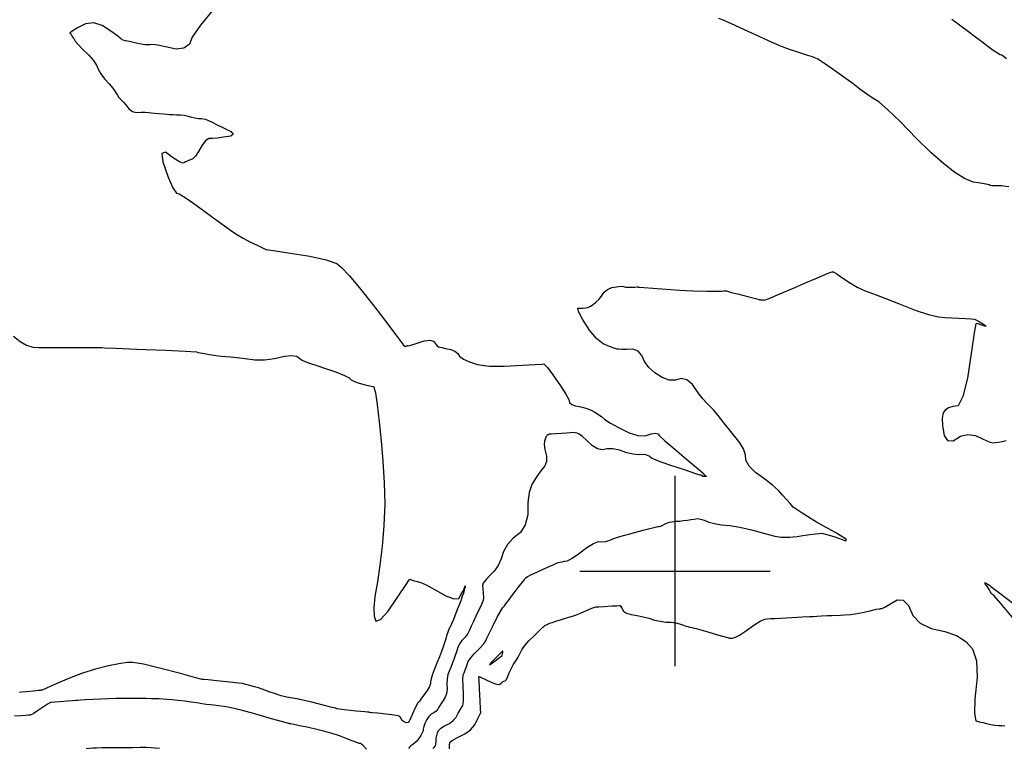
# Model space of a CAD drawing. Extents: x 362161 to 365361, y 1027162 to 1030162.
# Drawn here: x 363828 to 364087, y 1027953 to 1028145 of the extents above; entities that cross this region are included whole.
import ezdxf

# ---------------------------------------------------------------- set-up
doc = ezdxf.new("R2010")
doc.units = 0
doc.header["$LTSCALE"] = 25
doc.header["$MEASUREMENT"] = 0
doc.layers.add('GRID', color=3, linetype='CONTINUOUS')
doc.layers.add('INTER', color=33, linetype='CONTINUOUS')

# ---------------------------------------------------------------- blocks, each defined once
blk = doc.blocks.new('GRID')
at = {"layer": 'GRID'}
for p, q in [((0, -0.25), (0, 0.25)), ((-0.25, 0), (0.25, 0))]:
    blk.add_line(p, q, dxfattribs=at)

msp = doc.modelspace()

# ---------------------------------------------------------------- linework, layer by layer
at = {"layer": 'INTER', "color": 33, "linetype": 'CONTINUOUS'}
for points in [[(363878.83, 1028147.93), (363875.17, 1028143.57), (363872.98, 1028140.45), (363872.26, 1028138.57), (363870.85, 1028137.53), (363868.77, 1028137.31), (363866, 1028137.92), (363863.93, 1028138.3), (363862.57, 1028138.46), (363861.91, 1028138.39), (363861.27, 1028138.38), (363860.64, 1028138.42), (363860.01, 1028138.53), (363859.11, 1028138.7), (363857.94, 1028138.95), (363856.49, 1028139.27), (363855.45, 1028139.5), (363854.82, 1028139.67), (363854.59, 1028139.75), (363854.38, 1028139.88), (363854.18, 1028140.06), (363854, 1028140.28), (363853.13, 1028140.93), (363851.58, 1028142.01), (363849.35, 1028143.52), (363847.15, 1028144.16), (363844.97, 1028143.94), (363842.82, 1028142.85), (363841.45, 1028142.03), (363840.87, 1028141.48), (363841.07, 1028141.2), (363841.27, 1028140.92), (363841.47, 1028140.64), (363841.66, 1028140.37), (363841.85, 1028140.06), (363842.04, 1028139.73), (363842.22, 1028139.37), (363842.9, 1028138.59), (363844.05, 1028137.4), (363845.7, 1028135.8), (363846.95, 1028134.36), (363847.81, 1028133.09), (363848.28, 1028131.98), (363849.01, 1028130.79), (363849.98, 1028129.51), (363851.2, 1028128.15), (363852.17, 1028126.98), (363852.88, 1028125.98), (363853.34, 1028125.18), (363853.75, 1028124.55), (363854.12, 1028124.12), (363854.45, 1028123.87), (363854.93, 1028123.36), (363855.56, 1028122.59), (363856.34, 1028121.57), (363857.27, 1028120.91), (363858.36, 1028120.61), (363859.6, 1028120.68), (363860.67, 1028120.68), (363861.57, 1028120.62), (363862.28, 1028120.51), (363863.16, 1028120.4), (363864.22, 1028120.31), (363865.44, 1028120.23), (363866.37, 1028120.16), (363867.03, 1028120.11), (363867.4, 1028120.08), (363868, 1028120.05), (363868.84, 1028120.03), (363869.9, 1028120.01), (363870.92, 1028119.9), (363871.91, 1028119.69), (363872.87, 1028119.39), (363873.78, 1028119.17), (363874.66, 1028119.04), (363875.49, 1028119), (363876.38, 1028118.82), (363877.32, 1028118.49), (363878.3, 1028118.03), (363879.6, 1028117.39), (363881.21, 1028116.6), (363883.14, 1028115.64), (363883.79, 1028114.9), (363883.15, 1028114.39), (363881.22, 1028114.09), (363879.63, 1028113.89), (363878.36, 1028113.78), (363877.43, 1028113.77), (363876.5, 1028113.19), (363875.59, 1028112.04), (363874.69, 1028110.34), (363873.88, 1028109.12), (363873.16, 1028108.39), (363872.54, 1028108.16), (363872.06, 1028107.97), (363871.71, 1028107.83), (363871.51, 1028107.74), (363871.25, 1028107.62), (363870.95, 1028107.46), (363870.6, 1028107.27), (363869.65, 1028107.66), (363868.1, 1028108.64), (363865.95, 1028110.19), (363865.01, 1028109.87), (363865.27, 1028107.67), (363866.73, 1028103.6), (363867.94, 1028100.83), (363868.89, 1028099.37), (363869.58, 1028099.22), (363871.39, 1028098.12), (363874.33, 1028096.07), (363878.38, 1028093.08), (363881.49, 1028090.8), (363883.67, 1028089.24), (363884.9, 1028088.4), (363886.39, 1028087.53), (363888.14, 1028086.62), (363890.14, 1028085.68), (363891.5, 1028085.04), (363892.22, 1028084.7), (363892.29, 1028084.66), (363892.34, 1028084.64), (363892.39, 1028084.61), (363892.42, 1028084.6), (363894.36, 1028084.29), (363898.21, 1028083.69), (363903.96, 1028082.8), (363908.22, 1028081.87), (363911.01, 1028080.9), (363912.31, 1028079.88), (363914.31, 1028077.76), (363917.02, 1028074.53), (363920.43, 1028070.2), (363923.16, 1028066.69), (363925.21, 1028063.99), (363926.57, 1028062.11), (363927.6, 1028060.71), (363928.28, 1028059.8), (363928.62, 1028059.37), (363928.91, 1028059.12), (363929.16, 1028059.07), (363929.36, 1028059.2), (363929.53, 1028059.27), (363929.68, 1028059.29), (363929.79, 1028059.25), (363930.55, 1028059.44), (363931.94, 1028059.86), (363933.98, 1028060.51), (363935.5, 1028060.71), (363936.51, 1028060.44), (363937.01, 1028059.72), (363937.43, 1028059.23), (363937.77, 1028058.96), (363938.03, 1028058.91), (363938.66, 1028058.78), (363939.65, 1028058.56), (363941.01, 1028058.27), (363942.08, 1028057.82), (363942.86, 1028057.24), (363943.35, 1028056.5), (363944.38, 1028055.77), (363945.96, 1028055.04), (363948.09, 1028054.31), (363951.12, 1028053.92), (363955.05, 1028053.86), (363959.88, 1028054.14), (363963.23, 1028054.33), (363965.1, 1028054.44), (363965.49, 1028054.46), (363966.42, 1028053.51), (363967.88, 1028051.59), (363969.88, 1028048.69), (363971.27, 1028046.52), (363972.06, 1028045.08), (363972.24, 1028044.37), (363972.83, 1028043.82), (363973.82, 1028043.43), (363975.22, 1028043.19), (363976.53, 1028042.85), (363977.75, 1028042.39), (363978.87, 1028041.82), (363979.88, 1028041.21), (363980.78, 1028040.55), (363981.57, 1028039.85), (363983.02, 1028038.92), (363985.13, 1028037.77), (363987.91, 1028036.38), (363990.26, 1028035.64), (363992.18, 1028035.53), (363993.69, 1028036.05), (363994.81, 1028036.24), (363995.54, 1028036.09), (363995.87, 1028035.61), (363997.33, 1028034.25), (363999.92, 1028032.03), (364003.63, 1028028.93), (364006.12, 1028026.85), (364007.38, 1028025.78), (364007.43, 1028025.72), (364007.48, 1028025.66), (364007.52, 1028025.61), (364007.56, 1028025.56), (364007.59, 1028025.51), (364007.61, 1028025.46), (364007.61, 1028025.41), (364007.7, 1028025.32), (364007.88, 1028025.18), (364008.15, 1028024.98), (364008.21, 1028024.87), (364008.06, 1028024.83), (364007.7, 1028024.86), (364007.44, 1028024.89), (364007.28, 1028024.92), (364007.22, 1028024.95), (364007.17, 1028024.99), (364007.15, 1028025.04), (364007.14, 1028025.11), (364007.1, 1028025.15), (364007.03, 1028025.17), (364006.92, 1028025.16), (364005.49, 1028025.6), (364002.72, 1028026.5), (363998.63, 1028027.84), (363995.68, 1028028.91), (363993.85, 1028029.71), (363993.16, 1028030.23), (363992.35, 1028030.55), (363991.41, 1028030.65), (363990.35, 1028030.55), (363988.99, 1028030.71), (363987.33, 1028031.13), (363985.38, 1028031.8), (363983.66, 1028032.15), (363982.18, 1028032.17), (363980.94, 1028031.86), (363979.64, 1028032.12), (363978.26, 1028032.95), (363976.82, 1028034.35), (363975.67, 1028035.37), (363974.83, 1028035.99), (363974.28, 1028036.23), (363973.7, 1028036.36), (363973.07, 1028036.4), (363972.4, 1028036.33), (363971.43, 1028036.26), (363970.16, 1028036.18), (363968.58, 1028036.1), (363967.49, 1028036.03), (363966.88, 1028035.97), (363966.75, 1028035.92), (363966.63, 1028035.86), (363966.52, 1028035.79), (363966.41, 1028035.71), (363966.31, 1028035.61), (363966.22, 1028035.5), (363966.14, 1028035.37), (363966.01, 1028035.1), (363965.84, 1028034.71), (363965.63, 1028034.18), (363965.61, 1028033.27), (363965.79, 1028031.95), (363966.16, 1028030.25), (363966.16, 1028028.82), (363965.79, 1028027.66), (363965.05, 1028026.76), (363964.22, 1028025.65), (363963.32, 1028024.31), (363962.33, 1028022.75), (363961.66, 1028020.65), (363961.31, 1028018), (363961.29, 1028014.8), (363960.63, 1028012.18), (363959.35, 1028010.12), (363957.43, 1028008.64), (363955.94, 1028006.99), (363954.89, 1028005.17), (363954.27, 1028003.2), (363953.45, 1028001.46), (363952.44, 1027999.97), (363951.23, 1027998.71), (363950.34, 1027997.77), (363949.77, 1027997.14), (363949.52, 1027996.83), (363949.4, 1027996.21), (363949.41, 1027995.29), (363949.56, 1027994.06), (363949.59, 1027993.05), (363949.5, 1027992.25), (363949.3, 1027991.67), (363948.92, 1027990.79), (363948.35, 1027989.6), (363947.6, 1027988.11), (363946.96, 1027986.76), (363946.42, 1027985.53), (363945.98, 1027984.43), (363945.43, 1027983.43), (363944.76, 1027982.53), (363943.96, 1027981.72), (363943.33, 1027980.83), (363942.85, 1027979.84), (363942.54, 1027978.77), (363942.2, 1027977.74), (363941.85, 1027976.76), (363941.47, 1027975.82), (363941.08, 1027974.84), (363940.68, 1027973.83), (363940.28, 1027972.77), (363940.03, 1027971.6), (363939.95, 1027970.32), (363940.04, 1027968.92), (363939.88, 1027967.69), (363939.48, 1027966.61), (363938.84, 1027965.69), (363938.31, 1027964.88), (363937.9, 1027964.19), (363937.61, 1027963.62), (363937.18, 1027963.11), (363936.6, 1027962.68), (363935.87, 1027962.32), (363935.23, 1027961.73), (363934.68, 1027960.93), (363934.22, 1027959.9), (363933.91, 1027959.07), (363933.74, 1027958.43), (363933.73, 1027957.99), (363933.53, 1027957.42), (363933.16, 1027956.74), (363932.61, 1027955.94), (363932.06, 1027955.28), (363931.53, 1027954.77), (363931, 1027954.4), (363930.55, 1027954.04), (363930.17, 1027953.68), (363929.88, 1027953.33)], [(364087.76, 1028101.07), (364086.5, 1028101.24), (364085.83, 1028101.32), (364085.16, 1028101.36), (364084.5, 1028101.35), (364083.85, 1028101.29), (364083.31, 1028101.3), (364082.9, 1028101.4), (364082.6, 1028101.58), (364081.75, 1028101.79), (364080.35, 1028102.03), (364078.4, 1028102.3), (364076.14, 1028103.23), (364073.56, 1028104.82), (364070.66, 1028107.07), (364067.3, 1028110.06), (364063.47, 1028113.77), (364059.18, 1028118.22), (364055.88, 1028121.44), (364053.58, 1028123.43), (364052.29, 1028124.2), (364051.03, 1028125.01), (364049.81, 1028125.87), (364048.63, 1028126.78), (364046.83, 1028128.11), (364044.4, 1028129.88), (364041.34, 1028132.08), (364039.05, 1028133.66), (364037.54, 1028134.61), (364036.8, 1028134.95), (364036.13, 1028135.22), (364035.51, 1028135.44), (364034.96, 1028135.6), (364033.88, 1028135.95), (364032.26, 1028136.48), (364030.12, 1028137.19), (364027.56, 1028138.19), (364024.58, 1028139.48), (364021.19, 1028141.05), (364018.28, 1028142.39), (364015.86, 1028143.51), (364013.91, 1028144.39), (364012.45, 1028145.01), (364011.48, 1028145.37)], [(364087.18, 1028134.74), (364085.96, 1028135.72), (364085.56, 1028135.79), (364084.81, 1028136.2), (364083.71, 1028136.93), (364082.27, 1028137.99), (364080.7, 1028139.16), (364079.01, 1028140.43), (364077.2, 1028141.8), (364075.13, 1028143.36), (364072.81, 1028145.1)], [(363936.36, 1027953.34), (363936.52, 1027953.45), (363936.68, 1027953.6), (363936.84, 1027953.8), (363937, 1027954.03), (363937.11, 1027954.47), (363937.19, 1027955.11), (363937.21, 1027955.96), (363937.32, 1027956.73), (363937.51, 1027957.41), (363937.78, 1027958.01), (363938.39, 1027958.62), (363939.35, 1027959.26), (363940.65, 1027959.91), (363941.69, 1027960.69), (363942.47, 1027961.59), (363943, 1027962.61), (363943.46, 1027963.46), (363943.85, 1027964.13), (363944.19, 1027964.61), (363944.37, 1027965.72), (363944.39, 1027967.45), (363944.25, 1027969.8), (363944.22, 1027971.54), (363944.31, 1027972.68), (363944.51, 1027973.2), (363944.71, 1027973.71), (363944.91, 1027974.2), (363945.09, 1027974.66), (363945.27, 1027975.15), (363945.44, 1027975.67), (363945.6, 1027976.2), (363946.18, 1027977.04), (363947.18, 1027978.19), (363948.6, 1027979.63), (363949.63, 1027980.78), (363950.25, 1027981.63), (363950.46, 1027982.18), (363951.04, 1027983.4), (363951.97, 1027985.28), (363953.26, 1027987.83), (363954.16, 1027989.56), (363954.67, 1027990.44), (363954.79, 1027990.5), (363954.89, 1027990.56), (363954.96, 1027990.63), (363955.02, 1027990.69), (363955.07, 1027990.76), (363955.13, 1027990.82), (363955.19, 1027990.88), (363955.54, 1027991.35), (363956.19, 1027992.21), (363957.12, 1027993.48), (363957.98, 1027994.63), (363958.77, 1027995.65), (363959.48, 1027996.56), (363959.97, 1027997.18), (363960.25, 1027997.53), (363960.32, 1027997.59), (363960.37, 1027997.67), (363960.42, 1027997.77), (363960.45, 1027997.87), (363960.57, 1027998.02), (363960.78, 1027998.21), (363961.08, 1027998.44), (363962.1, 1027998.97), (363963.84, 1027999.81), (363966.31, 1028000.95), (363968.11, 1028001.75), (363969.26, 1028002.2), (363969.73, 1028002.31), (363970.3, 1028002.44), (363970.97, 1028002.57), (363971.72, 1028002.72), (363972.95, 1028003.38), (363974.65, 1028004.53), (363976.82, 1028006.18), (363978.57, 1028007.26), (363979.88, 1028007.76), (363980.76, 1028007.7), (363981.69, 1028007.8), (363982.65, 1028008.05), (363983.65, 1028008.45), (363985.48, 1028009.04), (363988.14, 1028009.8), (363991.62, 1028010.75), (363994.06, 1028011.38), (363995.46, 1028011.69), (363995.82, 1028011.68), (363996.27, 1028011.8), (363996.82, 1028012.03), (363997.45, 1028012.39), (363998.04, 1028012.67), (363998.59, 1028012.87), (363999.09, 1028012.98), (363999.59, 1028013.06), (364000.1, 1028013.09), (364000.61, 1028013.09), (364001.3, 1028013.14), (364002.18, 1028013.25), (364003.24, 1028013.42), (364004.2, 1028013.56), (364005.05, 1028013.68), (364005.8, 1028013.78), (364006.68, 1028013.67), (364007.7, 1028013.37), (364008.85, 1028012.87), (364010.35, 1028012.46), (364012.21, 1028012.16), (364014.42, 1028011.95), (364017.06, 1028011.5), (364020.12, 1028010.79), (364023.62, 1028009.83), (364026.21, 1028009.2), (364027.89, 1028008.88), (364028.66, 1028008.88), (364029.43, 1028008.9), (364030.2, 1028008.93), (364030.96, 1028008.97), (364032.09, 1028009.09), (364033.6, 1028009.3), (364035.49, 1028009.58), (364036.95, 1028009.79), (364037.98, 1028009.91), (364038.58, 1028009.94), (364039.94, 1028009.63), (364042.05, 1028008.98), (364044.91, 1028007.98), (364045.06, 1028008.3), (364042.5, 1028009.94), (364037.22, 1028012.89), (364033.42, 1028015.19), (364031.09, 1028016.81), (364030.25, 1028017.77), (364029.32, 1028018.81), (364028.31, 1028019.95), (364027.22, 1028021.17), (364025.67, 1028022.57), (364023.66, 1028024.15), (364021.18, 1028025.91), (364019.5, 1028027.57), (364018.61, 1028029.13), (364018.53, 1028030.59), (364018.02, 1028032.11), (364017.08, 1028033.71), (364015.71, 1028035.37), (364014.31, 1028037.12), (364012.86, 1028038.97), (364011.36, 1028040.91), (364010.12, 1028042.41), (364009.11, 1028043.47), (364008.35, 1028044.11), (364007.35, 1028045.25), (364006.1, 1028046.89), (364004.6, 1028049.05), (364003.1, 1028050.31), (364001.6, 1028050.68), (364000.11, 1028050.16), (363998.46, 1028050.23), (363996.64, 1028050.9), (363994.66, 1028052.17), (363993.11, 1028053.56), (363991.99, 1028055.08), (363991.28, 1028056.72), (363990.27, 1028057.81), (363988.94, 1028058.34), (363987.29, 1028058.31), (363986.05, 1028058.31), (363985.23, 1028058.33), (363984.82, 1028058.37), (363983.99, 1028058.62), (363982.74, 1028059.08), (363981.09, 1028059.75), (363979.35, 1028061.17), (363977.54, 1028063.35), (363975.66, 1028066.29), (363974.63, 1028068.23), (363974.45, 1028069.17), (363975.11, 1028069.12), (363975.77, 1028069.13), (363976.42, 1028069.21), (363977.06, 1028069.35), (363977.74, 1028069.65), (363978.45, 1028070.1), (363979.2, 1028070.71), (363979.93, 1028071.45), (363980.65, 1028072.33), (363981.36, 1028073.33), (363982.26, 1028074.08), (363983.34, 1028074.57), (363984.61, 1028074.79), (363985.64, 1028074.89), (363986.43, 1028074.86), (363986.98, 1028074.7), (363987.66, 1028074.63), (363988.46, 1028074.63), (363989.4, 1028074.7), (363990.03, 1028074.74), (363990.36, 1028074.73), (363990.4, 1028074.67), (363990.44, 1028074.64), (363990.49, 1028074.64), (363990.55, 1028074.66), (363991.78, 1028074.57), (363994.16, 1028074.39), (363997.71, 1028074.1), (364001.26, 1028073.88), (364004.8, 1028073.72), (364008.35, 1028073.62), (364010.86, 1028073.59), (364012.33, 1028073.62), (364012.76, 1028073.7), (364013.15, 1028073.73), (364013.5, 1028073.69), (364013.8, 1028073.59), (364014.88, 1028073.3), (364016.74, 1028072.81), (364019.38, 1028072.13), (364021.18, 1028071.66), (364022.14, 1028071.41), (364022.26, 1028071.37), (364022.41, 1028071.35), (364022.57, 1028071.34), (364022.77, 1028071.34), (364022.99, 1028071.33), (364023.24, 1028071.31), (364023.51, 1028071.29), (364024.96, 1028071.81), (364027.56, 1028072.89), (364031.34, 1028074.51), (364034.48, 1028075.87), (364037, 1028076.95), (364038.9, 1028077.77), (364040.25, 1028078.33), (364041.07, 1028078.63), (364041.34, 1028078.67), (364041.56, 1028078.69), (364041.71, 1028078.67), (364041.8, 1028078.63), (364042.52, 1028078.15), (364043.88, 1028077.23), (364045.86, 1028075.87), (364047.91, 1028074.7), (364050.04, 1028073.71), (364052.24, 1028072.9), (364055.16, 1028071.79), (364058.81, 1028070.37), (364063.18, 1028068.65), (364066.67, 1028067.47), (364069.28, 1028066.83), (364071, 1028066.73), (364072.78, 1028066.63), (364074.62, 1028066.54), (364076.53, 1028066.46), (364077.88, 1028066.37), (364078.68, 1028066.29), (364078.93, 1028066.2), (364079.47, 1028065.92), (364080.29, 1028065.44), (364081.4, 1028064.76), (364081.8, 1028064.42), (364081.49, 1028064.42), (364080.47, 1028064.76), (364079.74, 1028064.98), (364079.31, 1028065.07), (364079.16, 1028065.04), (364078.71, 1028062.64), (364077.95, 1028057.87), (364076.89, 1028050.73), (364075.72, 1028045.92), (364074.44, 1028043.44), (364073.06, 1028043.28), (364071.94, 1028042.92), (364071.08, 1028042.35), (364070.49, 1028041.58), (364070.23, 1028040.2), (364070.32, 1028038.22), (364070.76, 1028035.63), (364071.69, 1028034.31), (364073.12, 1028034.26), (364075.06, 1028035.48), (364077.03, 1028035.95), (364079.03, 1028035.68), (364081.07, 1028034.66), (364082.62, 1028034), (364083.7, 1028033.7), (364084.3, 1028033.77), (364085.07, 1028033.9), (364086.01, 1028034.1), (364087.12, 1028034.35)], [(363826.03, 1028061.8), (363827.74, 1028060.37), (363829.42, 1028059.39), (363831.06, 1028058.88), (363832.69, 1028058.82), (363834.09, 1028058.79), (363835.29, 1028058.79), (363836.27, 1028058.81), (363837.51, 1028058.82), (363839, 1028058.81), (363840.74, 1028058.8), (363841.99, 1028058.79), (363842.76, 1028058.79), (363843.03, 1028058.8), (363843.8, 1028058.8), (363845.05, 1028058.81), (363846.78, 1028058.81), (363848.18, 1028058.8), (363849.23, 1028058.78), (363849.94, 1028058.75), (363852.97, 1028058.63), (363858.32, 1028058.4), (363865.98, 1028058.08), (363871.25, 1028057.82), (363874.12, 1028057.63), (363874.61, 1028057.49), (363875.13, 1028057.38), (363875.68, 1028057.27), (363876.28, 1028057.19), (363877.09, 1028057.07), (363878.11, 1028056.9), (363879.34, 1028056.7), (363880.59, 1028056.54), (363881.84, 1028056.43), (363883.11, 1028056.36), (363884.81, 1028056.2), (363886.94, 1028055.94), (363889.49, 1028055.59), (363892.06, 1028055.56), (363894.66, 1028055.86), (363897.28, 1028056.49), (363899.23, 1028056.71), (363900.53, 1028056.54), (363901.17, 1028055.96), (363901.97, 1028055.45), (363902.94, 1028055.01), (363904.09, 1028054.63), (363905.8, 1028054.05), (363908.1, 1028053.27), (363910.98, 1028052.28), (363913.06, 1028051.46), (363914.34, 1028050.79), (363914.81, 1028050.28), (363915.67, 1028049.81), (363916.91, 1028049.38), (363918.54, 1028048.98), (363919.73, 1028048.69), (363920.48, 1028048.52), (363920.81, 1028048.46), (363921.2, 1028046.89), (363921.66, 1028043.81), (363922.18, 1028039.21), (363922.67, 1028034.25), (363923.12, 1028028.92), (363923.53, 1028023.21), (363923.64, 1028017.57), (363923.44, 1028011.99), (363922.94, 1028006.47), (363922.37, 1028001.52), (363921.74, 1027997.13), (363921.05, 1027993.3), (363920.76, 1027990.3), (363920.84, 1027988.12), (363921.32, 1027986.77), (363922.55, 1027987.21), (363924.52, 1027989.45), (363927.24, 1027993.49), (363929.09, 1027996.23), (363930.05, 1027997.67), (363930.13, 1027997.81), (363930.29, 1027997.85), (363930.54, 1027997.79), (363930.88, 1027997.62), (363931.42, 1027997.43), (363932.16, 1027997.2), (363933.11, 1027996.95), (363934.69, 1027996.24), (363936.9, 1027995.07), (363939.73, 1027993.44), (363941.8, 1027992.68), (363943.13, 1027992.77), (363943.7, 1027993.73), (363944.16, 1027994.57), (363944.5, 1027995.28), (363944.73, 1027995.87), (363944.83, 1027996.06), (363944.79, 1027995.86), (363944.62, 1027995.27), (363944.51, 1027994.86), (363944.46, 1027994.63), (363944.46, 1027994.59), (363944.33, 1027994.17), (363944.05, 1027993.35), (363943.64, 1027992.14), (363943.34, 1027991.29), (363943.16, 1027990.8), (363943.09, 1027990.66), (363942.83, 1027990.02), (363942.37, 1027988.88), (363941.72, 1027987.23), (363941.24, 1027986.08), (363940.91, 1027985.43), (363940.75, 1027985.26), (363940.48, 1027984.61), (363940.11, 1027983.48), (363939.64, 1027981.87), (363939.14, 1027980.32), (363938.6, 1027978.85), (363938.03, 1027977.44), (363937.45, 1027975.98), (363936.85, 1027974.45), (363936.24, 1027972.86), (363935.84, 1027971.66), (363935.66, 1027970.84), (363935.68, 1027970.4), (363935.39, 1027969.66), (363934.77, 1027968.6), (363933.82, 1027967.24), (363933.17, 1027966.3), (363932.81, 1027965.77), (363932.75, 1027965.65), (363932.66, 1027965.54), (363932.54, 1027965.45), (363932.39, 1027965.38), (363932.07, 1027964.84), (363931.59, 1027963.85), (363930.93, 1027962.4), (363930.49, 1027961.41), (363930.27, 1027960.9), (363930.27, 1027960.86), (363930.19, 1027960.72), (363930.04, 1027960.49), (363929.81, 1027960.16), (363929.49, 1027960.05), (363929.08, 1027960.14), (363928.57, 1027960.45), (363928.19, 1027960.76), (363927.96, 1027961.09), (363927.86, 1027961.42), (363927.59, 1027961.69), (363927.17, 1027961.89), (363926.58, 1027962.03), (363925.49, 1027962.19), (363923.91, 1027962.38), (363921.82, 1027962.59), (363920.4, 1027962.73), (363919.66, 1027962.81), (363919.59, 1027962.82), (363919.54, 1027962.83), (363919.52, 1027962.83), (363919.51, 1027962.84), (363919.15, 1027962.87), (363918.44, 1027962.93), (363917.38, 1027963.01), (363916.12, 1027963.13), (363914.65, 1027963.28), (363912.99, 1027963.46), (363911.77, 1027963.62), (363911, 1027963.77), (363910.68, 1027963.9), (363909.49, 1027964.22), (363907.43, 1027964.75), (363904.49, 1027965.48), (363902.45, 1027965.98), (363901.31, 1027966.24), (363901.07, 1027966.26), (363900.43, 1027966.36), (363899.38, 1027966.55), (363897.94, 1027966.82), (363896.45, 1027967.19), (363894.9, 1027967.66), (363893.29, 1027968.23), (363892.14, 1027968.65), (363891.42, 1027968.91), (363891.15, 1027969.03), (363890.46, 1027969.24), (363889.36, 1027969.56), (363887.83, 1027969.98), (363886.81, 1027970.26), (363886.3, 1027970.4), (363886.3, 1027970.4), (363885.16, 1027970.52), (363882.89, 1027970.76), (363879.5, 1027971.12), (363877.23, 1027971.36), (363876.1, 1027971.48), (363876.09, 1027971.48), (363876.09, 1027971.48), (363876.08, 1027971.48), (363876.08, 1027971.48), (363876, 1027971.48), (363875.85, 1027971.49), (363875.63, 1027971.5), (363873.65, 1027972), (363869.91, 1027973), (363864.4, 1027974.48), (363860.22, 1027975.47), (363857.39, 1027975.94), (363855.88, 1027975.92), (363853.75, 1027975.62), (363850.98, 1027975.05), (363847.59, 1027974.21), (363844.16, 1027973.13), (363840.72, 1027971.82), (363837.24, 1027970.28), (363834.85, 1027969.24), (363833.55, 1027968.7), (363833.33, 1027968.66), (363833.18, 1027968.63), (363833.1, 1027968.61), (363833.1, 1027968.61), (363832.49, 1027968.55), (363831.27, 1027968.42), (363829.45, 1027968.23), (363828.23, 1027968.1), (363827.6, 1027968.04)], [(364088.79, 1027987.73), (364085.68, 1027991.43), (364083.91, 1027993.45), (364083.49, 1027993.8), (364083.14, 1027994.19), (364082.86, 1027994.62), (364082.65, 1027995.1), (364082.36, 1027995.59), (364082, 1027996.1), (364081.57, 1027996.62), (364081.47, 1027996.87), (364081.69, 1027996.85), (364082.23, 1027996.54), (364082.7, 1027996.24), (364083.1, 1027995.96), (364083.44, 1027995.68), (364085.44, 1027994.16), (364089.13, 1027991.4)], [(363940.71, 1027953.2), (363940.7, 1027953.54), (363940.7, 1027953.92), (363940.71, 1027954.33), (363940.74, 1027954.66), (363940.8, 1027954.91), (363940.88, 1027955.08), (363941.55, 1027955.51), (363942.83, 1027956.19), (363944.71, 1027957.14), (363946.21, 1027958.26), (363947.34, 1027959.56), (363948.09, 1027961.04), (363948.6, 1027962.04), (363948.87, 1027962.57), (363948.91, 1027962.61), (363948.86, 1027963.71), (363948.75, 1027965.85), (363948.56, 1027969.03), (363948.45, 1027971.16), (363948.42, 1027972.24), (363948.47, 1027972.26), (363949.05, 1027972), (363950.16, 1027971.46), (363951.79, 1027970.65), (363953.02, 1027970.22), (363953.83, 1027970.19), (363954.24, 1027970.54), (363954.62, 1027970.81), (363954.99, 1027970.99), (363955.34, 1027971.09), (363955.69, 1027971.49), (363956.05, 1027972.21), (363956.41, 1027973.23), (363956.87, 1027974.26), (363957.45, 1027975.3), (363958.13, 1027976.35), (363958.73, 1027977.36), (363959.25, 1027978.35), (363959.69, 1027979.3), (363960.46, 1027980.4), (363961.57, 1027981.64), (363963.01, 1027983.03), (363964.06, 1027984.05), (363964.73, 1027984.7), (363965.01, 1027984.98), (363965.26, 1027985.22), (363965.47, 1027985.42), (363965.65, 1027985.58), (363965.88, 1027985.73), (363966.16, 1027985.88), (363966.48, 1027986.03), (363966.74, 1027986.14), (363966.94, 1027986.23), (363967.08, 1027986.29), (363967.66, 1027986.48), (363968.67, 1027986.8), (363970.12, 1027987.25), (363971.18, 1027987.58), (363971.84, 1027987.79), (363972.1, 1027987.87), (363972.38, 1027987.95), (363972.69, 1027988.03), (363973.01, 1027988.1), (363973.82, 1027988.41), (363975.11, 1027988.94), (363976.89, 1027989.71), (363978.16, 1027990.24), (363978.92, 1027990.52), (363979.17, 1027990.56), (363979.99, 1027990.62), (363981.39, 1027990.7), (363983.35, 1027990.81), (363984.7, 1027990.87), (363985.42, 1027990.91), (363985.53, 1027990.92), (363985.74, 1027990.68), (363986.05, 1027990.19), (363986.46, 1027989.47), (363987.26, 1027988.92), (363988.45, 1027988.53), (363990.02, 1027988.3), (363991.58, 1027987.99), (363993.12, 1027987.6), (363994.64, 1027987.11), (363996.12, 1027986.77), (363997.56, 1027986.57), (363998.96, 1027986.52), (364000.17, 1027986.38), (364001.17, 1027986.15), (364001.98, 1027985.82), (364002.7, 1027985.56), (364003.34, 1027985.37), (364003.89, 1027985.26), (364004.45, 1027985.13), (364005.02, 1027984.99), (364005.6, 1027984.85), (364006.81, 1027984.51), (364008.66, 1027983.97), (364011.14, 1027983.24), (364012.86, 1027982.74), (364013.82, 1027982.47), (364014.01, 1027982.43), (364014.22, 1027982.39), (364014.45, 1027982.36), (364014.69, 1027982.34), (364015.01, 1027982.36), (364015.41, 1027982.43), (364015.88, 1027982.56), (364016.93, 1027983.15), (364018.56, 1027984.21), (364020.76, 1027985.75), (364022.43, 1027986.79), (364023.59, 1027987.35), (364024.21, 1027987.41), (364025.11, 1027987.48), (364026.29, 1027987.54), (364027.73, 1027987.6), (364029.21, 1027987.68), (364030.71, 1027987.78), (364032.25, 1027987.89), (364033.45, 1027987.96), (364034.32, 1027988), (364034.86, 1027987.99), (364035.4, 1027988), (364035.93, 1027988.01), (364036.46, 1027988.04), (364037.33, 1027988.09), (364038.53, 1027988.17), (364040.08, 1027988.27), (364041.27, 1027988.33), (364042.11, 1027988.35), (364042.6, 1027988.32), (364043.45, 1027988.36), (364044.67, 1027988.45), (364046.26, 1027988.6), (364047.94, 1027988.85), (364049.72, 1027989.2), (364051.6, 1027989.64), (364052.92, 1027989.94), (364053.67, 1027990.09), (364053.86, 1027990.09), (364054.05, 1027990.1), (364054.24, 1027990.1), (364054.43, 1027990.11), (364055.18, 1027990.5), (364056.5, 1027991.27), (364058.39, 1027992.42), (364060.02, 1027992.3), (364061.41, 1027990.92), (364062.54, 1027988.26), (364064.52, 1027986.24), (364067.34, 1027984.87), (364071, 1027984.13), (364074.05, 1027983), (364076.47, 1027981.45), (364078.27, 1027979.51), (364079.27, 1027976.34), (364079.47, 1027971.96), (364078.86, 1027966.37), (364078.75, 1027962.57), (364079.12, 1027960.57), (364079.99, 1027960.36), (364080.94, 1027960.14), (364081.96, 1027959.9), (364083.07, 1027959.64), (364084.1, 1027959.46), (364085.05, 1027959.37), (364085.92, 1027959.36), (364086.72, 1027959.3)], [(363918.82, 1027953.13), (363917.89, 1027954.15), (363917.65, 1027954.38), (363917.46, 1027954.54), (363917.33, 1027954.62), (363917.24, 1027954.63), (363917.15, 1027954.64), (363917.03, 1027954.65), (363916.9, 1027954.66), (363916.27, 1027954.89), (363915.12, 1027955.33), (363913.47, 1027955.98), (363911.72, 1027956.61), (363909.86, 1027957.22), (363907.91, 1027957.81), (363905.83, 1027958.35), (363903.63, 1027958.85), (363901.3, 1027959.29), (363899.7, 1027959.6), (363898.83, 1027959.78), (363898.67, 1027959.81), (363898.56, 1027959.84), (363898.5, 1027959.86), (363898.48, 1027959.86), (363898.45, 1027959.86), (363898.41, 1027959.87), (363898.37, 1027959.88), (363896.86, 1027960.31), (363893.9, 1027961.15), (363889.48, 1027962.41), (363885.92, 1027963.36), (363883.23, 1027964.01), (363881.41, 1027964.33), (363879.89, 1027964.57), (363878.68, 1027964.72), (363877.79, 1027964.79), (363876.75, 1027964.9), (363875.55, 1027965.07), (363874.21, 1027965.3), (363872.71, 1027965.52), (363871.06, 1027965.73), (363869.27, 1027965.94), (363867.72, 1027966.1), (363866.42, 1027966.22), (363865.37, 1027966.29), (363864.32, 1027966.34), (363863.29, 1027966.39), (363862.27, 1027966.41), (363860.9, 1027966.44), (363859.21, 1027966.45), (363857.17, 1027966.46), (363855.8, 1027966.47), (363855.1, 1027966.47), (363855.07, 1027966.47), (363854.36, 1027966.46), (363852.97, 1027966.43), (363850.89, 1027966.4), (363848.86, 1027966.33), (363846.88, 1027966.23), (363844.93, 1027966.1), (363843.6, 1027966.01), (363842.86, 1027965.96), (363842.73, 1027965.94), (363842.59, 1027965.93), (363842.44, 1027965.92), (363842.28, 1027965.9), (363841.54, 1027965.84), (363840.21, 1027965.74), (363838.29, 1027965.59), (363836.91, 1027965.48), (363836.04, 1027965.41), (363835.71, 1027965.38), (363834.98, 1027965), (363833.86, 1027964.28), (363832.36, 1027963.2), (363831.21, 1027962.47), (363830.42, 1027962.09), (363829.99, 1027962.04), (363829.17, 1027961.99), (363827.94, 1027961.92), (363826.31, 1027961.84)], [(363845.1, 1027953.32), (363846, 1027953.39), (363846.92, 1027953.45), (363847.87, 1027953.52), (363849.16, 1027953.56), (363850.79, 1027953.59), (363852.76, 1027953.6), (363854.1, 1027953.6), (363854.83, 1027953.61), (363854.93, 1027953.61), (363855.04, 1027953.61), (363855.15, 1027953.61), (363855.25, 1027953.61), (363855.98, 1027953.61), (363857.32, 1027953.62), (363859.29, 1027953.64), (363860.92, 1027953.63), (363862.22, 1027953.59), (363863.18, 1027953.53), (363864.41, 1027953.36)]]:
    msp.add_lwpolyline(points, dxfattribs=at)
at = {"layer": 'INTER', "color": 33, "linetype": 'CONTINUOUS', "elevation": 2232}
msp.add_lwpolyline([(363954.56, 1027977.76), (363954.65, 1027978.3), (363954.69, 1027978.53), (363954.71, 1027978.71), (363954.73, 1027978.85), (363954.72, 1027978.94), (363954.68, 1027978.96), (363954.61, 1027978.93), (363954.57, 1027978.9), (363954.54, 1027978.88), (363954.53, 1027978.86), (363954.52, 1027978.84), (363954.51, 1027978.83), (363954.51, 1027978.82), (363954.03, 1027978.34), (363953.09, 1027977.38), (363951.66, 1027975.94), (363951.2, 1027975.34), (363951.68, 1027975.58)], close=True, dxfattribs=at)

# ---------------------------------------------------------------- block references
at = {"layer": 'GRID', "xscale": 100, "yscale": 100, "zscale": 100}
msp.add_blockref('GRID', (364000, 1028000, 2310), dxfattribs=at)

doc.saveas('drawing.dxf')
